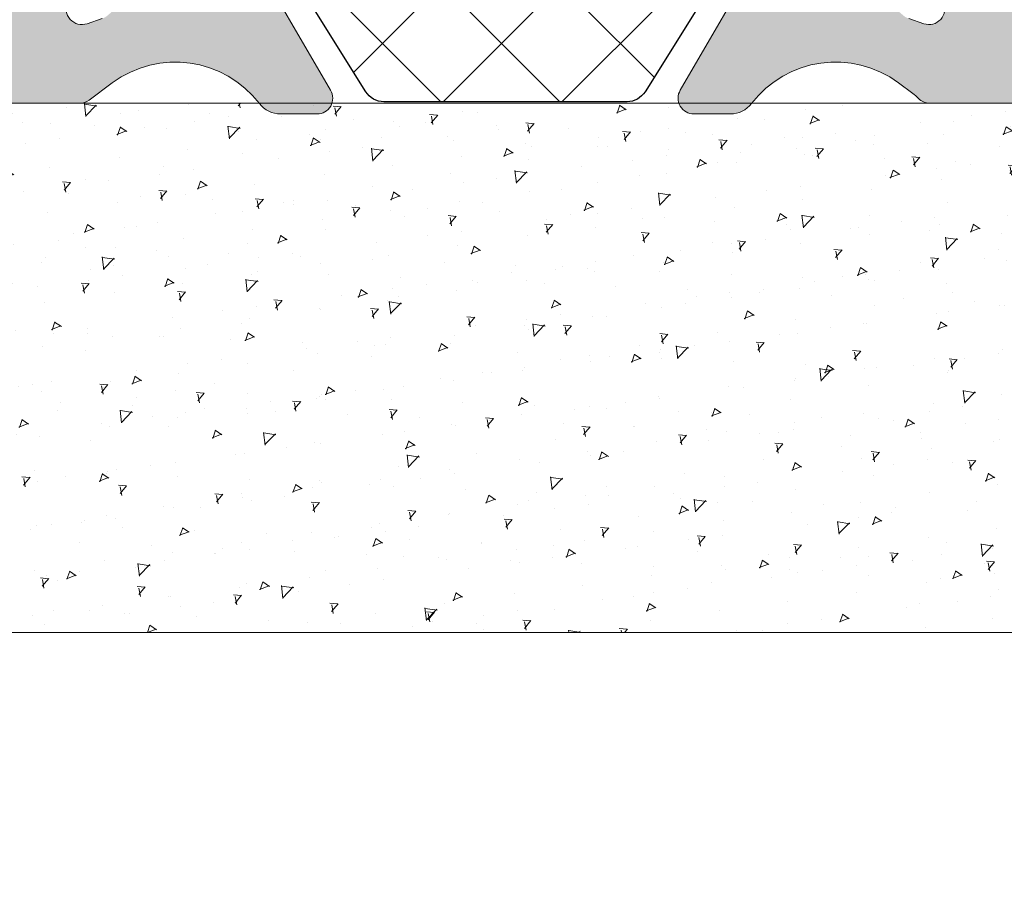
# Model space of a CAD drawing. Units: millimetres. Extents: x 1917 to 4227, y 2354 to 3401.
# Drawn here: x 2495 to 2505, y 2482 to 2490 of the extents above; entities that cross this region are included whole.
import ezdxf

# ---------------------------------------------------------------- set-up
doc = ezdxf.new("R2010")
doc.units = ezdxf.units.MM
for name, color, linetype, lineweight in [('00_GRIS', 8, 'Continuous', 13), ('juntas', 7, 'Continuous', 15), ('perfiles', 7, 'Continuous', 15)]:
    doc.layers.add(name, color=color, linetype=linetype, lineweight=lineweight)
doc.layers.add('POLIAMIDAS', color=252, linetype='Continuous')
doc.layers.add('SOMBREADO PERFILES', color=254, linetype='Continuous')

# ---------------------------------------------------------------- blocks, each defined once
blk = doc.blocks.new('COR-8801')
at = {"layer": 'POLIAMIDAS'}
h = blk.add_hatch(dxfattribs=at)
h.set_pattern_fill('ANSI37', color=256, scale=0.5, angle=180, style=0)
h.set_pattern_definition([(225, (0, 0), (1.122532015133644, -1.122532015133644), []), (315, (0, 0), (1.122532015133644, 1.122532015133644), [])])
edge = h.paths.add_edge_path()
edge.add_line((-9853.495763064866, -1918.265123991784), (-9853.495763064866, -1917.890123991784))
edge.add_arc((-9853.695763064867, -1917.890123991783), 0.2000000000007276, 359.9999999997394, 449.9999999994789)
edge.add_line((-9853.695763064865, -1917.690123991783), (-9853.8552893139, -1917.690123991783))
edge.add_arc((-9854.145763064898, -1917.165123991801), 0.5999999999994673, 61.04497563172578, 298.95502437542757, ccw=False)
edge.add_line((-9853.855289313966, -1916.640123991784), (-9853.695763064865, -1916.640123991784))
edge.add_arc((-9853.695763064867, -1916.440123991784), 0.1999999999998181, 270.0000000005211, 360.0000000002606)
edge.add_line((-9853.495763064866, -1916.440123991783), (-9853.495763064866, -1916.065123991783))
edge.add_line((-9853.495763064866, -1916.065123991783), (-9853.395763064866, -1916.065123991783))
edge.add_line((-9853.395763064866, -1916.065123991783), (-9853.395763064864, -1915.465123991783))
edge.add_arc((-9853.795763064863, -1915.465123991783), 0.3999999999996362, 1.302755197528641e-10, 90.00000000026056)
edge.add_line((-9853.795763064865, -1915.065123991783), (-9854.055763064865, -1915.065123991783))
edge.add_line((-9854.055763064865, -1915.065123991783), (-9855.948583387966, -1916.157944314812))
edge.add_arc((-9856.348583387966, -1915.465123991785), 0.7999999999993718, 270, 299.9999999999959, ccw=False)
edge.add_line((-9856.348583387966, -1916.265123991784), (-9857.163411041965, -1916.265123991784))
edge.add_arc((-9857.16341104205, -1917.26512399179), 1.000000000006594, 89.99999999520587, 147.9999999952543)
edge.add_line((-9858.011459138166, -1916.735204727484), (-9859.756023739603, -1919.527091697477))
edge.add_arc((-9860.095242978065, -1919.315123991782), 0.40000000000013, 269.99999999973943, 327.99999999974506, ccw=False)
edge.add_line((-9860.095242978066, -1919.715123991783), (-9862.696283151665, -1919.715123991783))
edge.add_arc((-9862.69628315169, -1919.315123991751), 0.4000000000319233, 212.0000000036801, 270.0000000036477, ccw=False)
edge.add_line((-9863.035502390167, -1919.527091697483), (-9864.780066991709, -1916.735204727551))
edge.add_arc((-9865.628115087868, -1917.265123991785), 1.000000000002133, 31.99999999992907, 89.99999999989578)
edge.add_line((-9865.628115087866, -1916.265123991784), (-9866.442942741865, -1916.265123991784))
edge.add_arc((-9866.442942741816, -1915.465123991771), 0.8000000000126875, 239.9999999964775, 269.99999999648253, ccw=False)
edge.add_line((-9866.842942741865, -1916.157944314785), (-9868.735763064866, -1915.065123991783))
edge.add_line((-9868.735763064866, -1915.065123991783), (-9868.995763064866, -1915.065123991783))
edge.add_arc((-9868.995763064866, -1915.465123991783), 0.3999999999996362, 90, 180)
edge.add_line((-9869.395763064866, -1915.465123991783), (-9869.395763064866, -1916.065123991783))
edge.add_line((-9869.395763064866, -1916.065123991783), (-9869.295763064865, -1916.065123991783))
edge.add_line((-9869.295763064865, -1916.065123991783), (-9869.295763064865, -1916.440123991783))
edge.add_arc((-9869.095763064865, -1916.440123991784), 0.2000000000007276, 179.9999999997395, 269.9999999994789)
edge.add_line((-9869.095763064866, -1916.640123991784), (-9868.93623681583, -1916.640123991784))
edge.add_arc((-9868.645763064882, -1917.165123991793), 0.5999999999999628, -118.95502437381231, 118.95502437004151, ccw=False)
edge.add_line((-9868.936236815865, -1917.690123991783), (-9869.095763064866, -1917.690123991783))
edge.add_arc((-9869.095763064865, -1917.890123991783), 0.1999999999998181, 90.0000000005211, 180.0000000002605)
edge.add_line((-9869.295763064865, -1917.890123991784), (-9869.295763064865, -1918.265123991784))
edge.add_line((-9869.295763064865, -1918.265123991784), (-9869.395763064866, -1918.265123991784))
edge.add_line((-9869.395763064866, -1918.265123991784), (-9869.395763064866, -1918.865123991784))
edge.add_arc((-9868.995763064866, -1918.865123991784), 0.3999999999996362, 180, 270)
edge.add_line((-9868.995763064866, -1919.265123991784), (-9868.735763064866, -1919.265123991784))
edge.add_line((-9868.735763064866, -1919.265123991784), (-9866.842942741865, -1918.172303668757))
edge.add_arc((-9866.442942741864, -1918.865123991783), 0.7999999999992967, 90.00000000013029, 120.00000000014941, ccw=False)
edge.add_line((-9866.442942741865, -1918.065123991783), (-9866.182424139266, -1918.065123991783))
edge.add_arc((-9866.182424139235, -1918.265123991729), 0.1999999999461579, 32.0000000090086, 90.00000000885882, ccw=False)
edge.add_line((-9866.012814520065, -1918.159140138884), (-9864.033258682828, -1921.327091697477))
edge.add_arc((-9863.694039444366, -1921.115123991784), 0.3999999999988046, 211.9999999999511, 270)
edge.add_line((-9863.694039444366, -1921.515123991784), (-9862.306026773966, -1921.515123991784))
edge.add_arc((-9862.306026773964, -1922.015123991784), 0.5, -6, 90.00000000020839, ccw=False)
edge.add_line((-9861.808765826281, -1922.067388223417), (-9862.381968605865, -1927.521048374784))
edge.add_arc((-9861.48689890005, -1927.615123991754), 0.8999999999870433, 173.9999999980333, 353.9999999980332)
edge.add_line((-9860.591829194234, -1927.709199608724), (-9859.987864538865, -1921.962859760083))
edge.add_arc((-9859.49060359121, -1922.015123991759), 0.4999999999758737, 89.999999994789, 173.9999999947757, ccw=False)
edge.add_line((-9859.490603591164, -1921.515123991784), (-9859.097486685465, -1921.515123991784))
edge.add_arc((-9859.097486685467, -1921.115123991784), 0.3999999999994088, 270.0000000002605, 328.0000000001869)
edge.add_line((-9858.758267447003, -1921.327091697477), (-9856.778711609766, -1918.159140138884))
edge.add_arc((-9856.609101990598, -1918.265123991729), 0.1999999999457612, 89.99999999062021, 147.9999999907153, ccw=False)
edge.add_line((-9856.609101990565, -1918.065123991783), (-9856.241403710967, -1918.065123991783))
edge.add_arc((-9856.241403710967, -1918.465123991784), 0.4000000000012278, 60.000000000013415, 90, ccw=False)
edge.add_line((-9856.041403710966, -1918.118713830269), (-9854.055763064865, -1919.265123991784))
edge.add_line((-9854.055763064865, -1919.265123991784), (-9853.795763064865, -1919.265123991784))
edge.add_arc((-9853.795763064865, -1918.865123991783), 0.4000000000007731, 270, 359.9999999998697)
edge.add_line((-9853.395763064864, -1918.865123991784), (-9853.395763064866, -1918.265123991784))
edge.add_line((-9853.395763064866, -1918.265123991784), (-9853.495763064866, -1918.265123991784))
edge = h.paths.add_edge_path()
edge.add_line((-9861.395806457047, -1898.211876298518), (-9862.696369517771, -1898.211876298518))
edge.add_arc((-9862.696369517773, -1898.611876298519), 0.4000000000010004, 89.99999999973946, 148.0008089106817)
edge.add_line((-9863.035591748794, -1898.399913381997), (-9864.780090317803, -1901.191782385808))
edge.add_arc((-9865.628145895358, -1900.661875094505), 0.9999999999994968, 270, 328.0008089108253, ccw=False)
edge.add_line((-9865.628145895358, -1901.661875094504), (-9866.443014212202, -1901.661875094504))
edge.add_arc((-9866.443014212202, -1902.461875094504), 0.7999999999992724, 90, 119.9996960155176)
edge.add_line((-9866.843010536417, -1901.769052649274), (-9868.689450837897, -1902.835082392624))
edge.add_arc((-9868.789449918952, -1902.661876781316), 0.200000000000695, 270, 299.9996960155246, ccw=False)
edge.add_line((-9868.789449918952, -1902.861876781317), (-9868.995763064866, -1902.861876781317))
edge.add_arc((-9868.995763064864, -1902.461876781317), 0.4000000000000909, 179.9999999999349, 269.99999999973943, ccw=False)
edge.add_line((-9869.395763064866, -1902.461876781316), (-9869.395763064866, -1901.861878480048))
edge.add_line((-9869.395763064866, -1901.861878480048), (-9869.295865680222, -1901.861878480048))
edge.add_line((-9869.295865680222, -1901.861878480048), (-9869.295865680222, -1901.486876197191))
edge.add_arc((-9869.095865680223, -1901.48687619719), 0.1999999999989086, 90, 180.0000000002605, ccw=False)
edge.add_line((-9869.095865680223, -1901.28687619719), (-9868.93628491785, -1901.286876197117))
edge.add_arc((-9868.64580989399, -1900.76187690139), 0.6000000000008484, 241.0448367108474, 360)
edge.add_arc((-9868.645809894031, -1900.761876901364), 0.6000000000422006, 359.9999999975682, 478.9551632867302)
edge.add_line((-9868.93628491789, -1900.236877605588), (-9869.095865680223, -1900.236877605588))
edge.add_arc((-9869.095865680223, -1900.036877605589), 0.1999999999993634, 179.9999999998697, 270, ccw=False)
edge.add_line((-9869.295865680222, -1900.036877605588), (-9869.295865680222, -1899.661875322731))
edge.add_line((-9869.295865680222, -1899.661875322731), (-9869.395763064866, -1899.66187532273))
edge.add_line((-9869.395763064866, -1899.66187532273), (-9869.395763064866, -1899.061877021462))
edge.add_arc((-9868.995763064866, -1899.061877021462), 0.3999999999996362, 90, 180, ccw=False)
edge.add_line((-9868.995763064866, -1898.661877021463), (-9868.789449918952, -1898.661877021463))
edge.add_arc((-9868.789449918952, -1898.861877021464), 0.200000000000955, 60.00030398447541, 90, ccw=False)
edge.add_line((-9868.689450837897, -1898.688671410156), (-9866.843011499539, -1899.754700597453))
edge.add_arc((-9866.443015175322, -1899.061878152224), 0.8000000000000231, 240.0003039843614, 269.9999999998697)
edge.add_line((-9866.443015175324, -1899.861878152224), (-9866.18245317078, -1899.861878152224))
edge.add_arc((-9866.18245317078, -1899.661878152223), 0.200000000000955, 270, 327.9995468521643)
edge.add_line((-9866.012844389772, -1899.767863346496), (-9864.033250417891, -1896.599906512844))
edge.add_arc((-9863.694032855874, -1896.811876901389), 0.4000000000010118, 90.00000000026063, 147.99954685233, ccw=False)
edge.add_line((-9863.694032855876, -1896.411876901389), (-9861.39580989399, -1896.411876901389))
edge.add_line((-9861.39580989399, -1896.411876901389), (-9859.097586932103, -1896.411876901389))
edge.add_arc((-9859.097586932105, -1896.811876901389), 0.3999999999996362, 32.00045314766999, 89.99999999973949, ccw=False)
edge.add_line((-9858.758369370087, -1896.599906512844), (-9856.778775398207, -1899.767863346496))
edge.add_arc((-9856.609166617198, -1899.661878152223), 0.2000000000008674, 212.0004531478357, 270)
edge.add_line((-9856.609166617198, -1899.861878152224), (-9856.348604612655, -1899.861878152224))
edge.add_arc((-9856.348604612656, -1899.061878152224), 0.7999999999992724, 270.0000000001303, 299.9996960156549)
edge.add_line((-9855.94860828844, -1899.754700597453), (-9854.102168950081, -1898.688671410156))
edge.add_arc((-9854.002169869027, -1898.861877021464), 0.200000000000695, 90, 119.99969601552459, ccw=False)
edge.add_line((-9854.002169869027, -1898.661877021463), (-9853.795856723113, -1898.661877021463))
edge.add_arc((-9853.795856723113, -1899.061877021462), 0.3999999999994088, 0, 90, ccw=False)
edge.add_line((-9853.395856723113, -1899.061877021462), (-9853.395856723113, -1899.66187532273))
edge.add_line((-9853.395856723113, -1899.66187532273), (-9853.495754107757, -1899.661875322731))
edge.add_line((-9853.495754107757, -1899.661875322731), (-9853.495754107757, -1900.036877605588))
edge.add_arc((-9853.695754107755, -1900.036877605589), 0.1999999999989086, -90, 1.3028511602897197e-10, ccw=False)
edge.add_line((-9853.695754107755, -1900.236877605588), (-9853.855334870088, -1900.236877605588))
edge.add_arc((-9854.145809893947, -1900.761876901364), 0.6000000000429413, 61.04483671326985, 180.0000000024318)
edge.add_arc((-9854.14580989399, -1900.76187690139), 0.6000000000003638, 180, 298.9551632891526)
edge.add_line((-9853.855334870128, -1901.286876197117), (-9853.695754107755, -1901.28687619719))
edge.add_arc((-9853.695754107755, -1901.48687619719), 0.1999999999998181, -2.6062707547680475e-10, 90, ccw=False)
edge.add_line((-9853.495754107757, -1901.486876197191), (-9853.495754107757, -1901.861878480048))
edge.add_line((-9853.495754107757, -1901.861878480048), (-9853.395856723113, -1901.861878480048))
edge.add_line((-9853.395856723113, -1901.861878480048), (-9853.395856723113, -1902.461876781316))
edge.add_arc((-9853.795856723114, -1902.461876781317), 0.4000000000014552, -89.99999999973937, 6.508571459562518e-11, ccw=False)
edge.add_line((-9853.795856723113, -1902.861876781317), (-9854.002169869027, -1902.861876781317))
edge.add_arc((-9854.002169869027, -1902.661876781316), 0.200000000000955, 240.0003039844754, 270, ccw=False)
edge.add_line((-9854.102168950081, -1902.835082392624), (-9855.948609251562, -1901.769052649274))
edge.add_arc((-9856.348605575777, -1902.461875094504), 0.7999999999997044, 60.00030398449864, 90)
edge.add_line((-9856.348605575777, -1901.661875094504), (-9857.16347389262, -1901.661875094504))
edge.add_arc((-9857.16347389262, -1900.661875094505), 0.9999999999995453, 211.9991910891636, 270, ccw=False)
edge.add_line((-9858.011529470175, -1901.191782385808), (-9859.756028039184, -1898.399913381997))
edge.add_arc((-9860.095250270206, -1898.611876298519), 0.3999999999995673, 31.99919108931829, 90.00000000026056)
edge.add_line((-9860.095250270208, -1898.211876298518), (-9861.395813330932, -1898.211876298518))
at = {"layer": 'SOMBREADO PERFILES'}
h = blk.add_hatch(color=256, dxfattribs=at)
edge = h.paths.add_edge_path()
edge.add_line((-9869.412280897008, -1896.382171259454), (-9880.618708874039, -1896.383070951602))
edge.add_arc((-9880.618732959112, -1896.083070952569), 0.2999999999999796, 180, 270.00459991014355, ccw=False)
edge.add_line((-9880.918732959113, -1896.083070952569), (-9880.918732959113, -1891.383003341549))
edge.add_line((-9880.918732959113, -1891.383003341549), (-9883.418732959113, -1891.383003341549))
edge.add_line((-9883.418732959113, -1891.383003341549), (-9884.418732959113, -1892.383003341549))
edge.add_line((-9884.418732959113, -1892.383003341549), (-9884.418732959113, -1893.383003341549))
edge.add_line((-9884.418732959113, -1893.383003341549), (-9882.418732959113, -1893.383003341549))
edge.add_line((-9882.418732959113, -1893.383003341549), (-9882.418732959113, -1896.08300334155))
edge.add_arc((-9882.718732959112, -1896.08300334155), 0.2999999999992724, -90, 0, ccw=False)
edge.add_line((-9882.718732959112, -1896.383003341549), (-9894.620971496079, -1896.383003341549))
edge.add_arc((-9894.620971496079, -1896.683003341549), 0.3000000000001819, 90, 175.3681911704132)
edge.add_arc((-9895.219012016376, -1896.63455196608), 0.2999999997518637, 270, 355.3681911703635, ccw=False)
edge.add_line((-9895.219012016376, -1896.934551965832), (-9899.31859316288, -1896.934551965831))
edge.add_arc((-9899.31859316288, -1896.634551965832), 0.2999999999992724, 180, 270, ccw=False)
edge.add_line((-9899.618593162879, -1896.634551965832), (-9899.61859316288, -1893.383003341549))
edge.add_line((-9899.61859316288, -1893.383003341549), (-9898.418732959113, -1893.38300334155))
edge.add_line((-9898.418732959113, -1893.38300334155), (-9898.418732959113, -1892.38300334155))
edge.add_line((-9898.418732959113, -1892.38300334155), (-9899.418732959113, -1891.383003341549))
edge.add_line((-9899.418732959113, -1891.383003341549), (-9900.719515519631, -1891.38300334155))
edge.add_line((-9900.719515519631, -1891.38300334155), (-9900.919040184603, -1891.38300334155))
edge.add_arc((-9900.919040184603, -1891.683003341549), 0.299999999999045, 90, 180)
edge.add_line((-9901.219040184602, -1891.683003341549), (-9901.219040184602, -1902.177910780989))
edge.add_arc((-9900.9190401846, -1902.177910780989), 0.3000000000010914, 180.0000000000434, 257.3432455429351)
edge.add_line((-9900.984773133798, -1902.47062084127), (-9898.919040184624, -1902.934515792029))
edge.add_line((-9898.919040184624, -1902.934515792029), (-9898.919040180437, -1901.547707089408))
edge.add_arc((-9899.102605953703, -1901.331574837198), 0.2835657658466578, 310.3419606781438, 409.6580404314045)
edge.add_line((-9898.919040184623, -1901.115442581434), (-9898.919040184623, -1899.434551965832))
edge.add_arc((-9898.419040184623, -1899.434551965832), 0.5, 90, 180, ccw=False)
edge.add_line((-9898.419040184623, -1898.934551965832), (-9896.91360662722, -1898.934551965832))
edge.add_arc((-9896.91360662722, -1899.234551965831), 0.2999999999992724, 8.691358743817545e-11, 90, ccw=False)
edge.add_line((-9896.613606627221, -1899.23455196583), (-9896.613606627221, -1899.634551965789))
edge.add_arc((-9896.313606627222, -1899.634551965789), 0.2999999999992724, 180.0000000000869, 270.0000000003474)
edge.add_line((-9896.31360662722, -1899.934551965789), (-9894.919012016107, -1899.934551965786))
edge.add_line((-9894.919012016107, -1899.934551965786), (-9894.919012016107, -1901.412764337229))
edge.add_arc((-9893.919012016106, -1901.412764337228), 1.000000000001819, 180.0000000000261, 268.5178524810405)
edge.add_line((-9893.944877485346, -1902.412429770011), (-9893.706107450005, -1902.418643909733))
edge.add_arc((-9893.719040184626, -1902.918476626124), 0.4999999999990947, -1.0430767360958271e-10, 88.51785248103738, ccw=False)
edge.add_line((-9893.219040184626, -1902.918476626125), (-9893.219040184624, -1920.450627305503))
edge.add_arc((-9893.719040184622, -1920.450627305503), 0.499999999998181, -88.51785248124719, 0, ccw=False)
edge.add_line((-9893.706107450003, -1920.950460021894), (-9893.944905653841, -1920.956638716678))
edge.add_arc((-9893.9190401846, -1921.956304149462), 1.000000000000917, 91.4821475189585, 180.0000000000782)
edge.add_line((-9894.919040184603, -1921.956304149463), (-9894.9190401846, -1923.434551965706))
edge.add_line((-9894.9190401846, -1923.434551965706), (-9896.319040184391, -1923.434551965705))
edge.add_arc((-9896.319040184391, -1923.734551965456), 0.299999999750753, 90, 187.7167140283561)
edge.add_arc((-9896.91360662722, -1923.815117123945), 0.3000000000001152, -90, 7.716714028251715, ccw=False)
edge.add_line((-9896.91360662722, -1924.115117123945), (-9898.219040184615, -1924.115117123946))
edge.add_arc((-9898.219040184616, -1923.115117123946), 1.000000000000227, 246.4218215207903, 270.00000000010425, ccw=False)
edge.add_arc((-9898.419040184624, -1923.573374693438), 0.5000000000000647, 179.9999998182917, 246.4218215208007, ccw=False)
edge.add_line((-9898.919040184624, -1923.573374691852), (-9898.919040180437, -1922.25366135516))
edge.add_arc((-9899.102605953705, -1922.037529102951), 0.283565765847142, 310.3419606785429, 409.6580404315533)
edge.add_line((-9898.919040184624, -1921.821396847185), (-9898.919040184624, -1920.434515792041))
edge.add_line((-9898.919040184624, -1920.434515792041), (-9900.984773133798, -1920.898410742799))
edge.add_arc((-9900.9190401846, -1921.191120803081), 0.3000000000008475, 102.6567544570458, 180.0000000001303)
edge.add_line((-9901.219040184602, -1921.191120803082), (-9901.219040184602, -1924.129531063939))
edge.add_arc((-9900.919040184603, -1924.129531063937), 0.2999999999992724, 180.0000000003908, 200.7702898224719)
edge.add_line((-9901.199543091008, -1924.235917714874), (-9900.277952092054, -1926.665818002673))
edge.add_line((-9900.277952092054, -1926.665818002673), (-9900.277952092054, -1927.706621576997))
edge.add_line((-9900.277952092054, -1927.706621576997), (-9900.917505996587, -1927.706621577))
edge.add_arc((-9900.917505996586, -1928.006621577001), 0.3000000000006366, 90.0000000003474, 190.8840435995461)
edge.add_line((-9901.212109397426, -1928.063268167487), (-9901.007245867679, -1929.128707270769))
edge.add_arc((-9900.71264246684, -1929.072060680283), 0.2999999999985815, 190.884043599697, 270.0000000003474)
edge.add_line((-9900.712642466839, -1929.372060680283), (-9899.037488796946, -1929.372060680284))
edge.add_arc((-9899.037488796946, -1929.072060680284), 0.2999999999997272, 270, 360.0000000000869)
edge.add_line((-9898.737488796947, -1929.072060680284), (-9898.737488796945, -1926.715080950172))
edge.add_arc((-9898.437488796946, -1926.715080950171), 0.2999999999992724, 90, 180.0000000000869, ccw=False)
edge.add_line((-9898.437488796946, -1926.415080950171), (-9895.294012016107, -1926.415080950172))
edge.add_arc((-9895.294012016107, -1926.715080950173), 0.3000000000010914, 0, 90, ccw=False)
edge.add_line((-9894.994012016106, -1926.715080950173), (-9894.994012016106, -1929.072060680285))
edge.add_arc((-9894.694012016105, -1929.072060680285), 0.3000000000010914, 180, 270)
edge.add_line((-9894.694012016105, -1929.372060680286), (-9893.794012016107, -1929.372060680285))
edge.add_arc((-9893.794012016107, -1929.072060680283), 0.3000000000013188, 270, 360.0000000000869)
edge.add_line((-9893.494012016106, -1929.072060680283), (-9893.494012016106, -1927.172060680288))
edge.add_line((-9893.494012016106, -1927.172060680288), (-9891.419012016106, -1927.172060680288))
edge.add_line((-9891.419012016106, -1927.172060680288), (-9891.419012016106, -1925.572060680282))
edge.add_line((-9891.419012016106, -1925.572060680282), (-9893.319012016103, -1925.572060680282))
edge.add_line((-9893.319012016103, -1925.572060680282), (-9893.319012016103, -1922.935936788505))
edge.add_arc((-9892.819012016103, -1922.935936788505), 0.5, 90, 180, ccw=False)
edge.add_line((-9892.819012016103, -1922.435936788505), (-9892.219040184624, -1922.435936788505))
edge.add_arc((-9892.219040184624, -1921.935936788505), 0.5, 270, 360)
edge.add_line((-9891.719040184624, -1921.935936788505), (-9891.719040184624, -1917.472060680283))
edge.add_line((-9891.719040184624, -1917.472060680283), (-9889.319012016105, -1917.472060680282))
edge.add_line((-9889.319012016105, -1917.472060680282), (-9889.319012016105, -1917.872060680281))
edge.add_line((-9889.319012016105, -1917.872060680281), (-9885.619012016105, -1917.872060680281))
edge.add_line((-9885.619012016105, -1917.872060680281), (-9885.319012016105, -1917.572060680282))
edge.add_line((-9885.319012016105, -1917.572060680282), (-9885.019012016108, -1917.872060680285))
edge.add_line((-9885.019012016108, -1917.872060680285), (-9881.319012016105, -1917.872060680283))
edge.add_line((-9881.319012016105, -1917.872060680283), (-9881.319012016105, -1917.472060680282))
edge.add_line((-9881.319012016105, -1917.472060680282), (-9877.219012016105, -1917.472060680283))
edge.add_line((-9877.219012016105, -1917.472060680283), (-9877.219012016105, -1925.572060680282))
edge.add_line((-9877.219012016105, -1925.572060680282), (-9879.219012016105, -1925.572060680282))
edge.add_line((-9879.219012016105, -1925.572060680282), (-9879.219012016105, -1927.172060680288))
edge.add_line((-9879.219012016105, -1927.172060680288), (-9877.144012016106, -1927.172060680288))
edge.add_line((-9877.144012016106, -1927.172060680288), (-9877.144012016104, -1929.072060680282))
edge.add_arc((-9876.844012016105, -1929.072060680282), 0.2999999999992724, 180.0000000000869, 270)
edge.add_line((-9876.844012016105, -1929.372060680282), (-9875.949012016112, -1929.372060680287))
edge.add_arc((-9875.94901201611, -1929.072060680286), 0.3000000000006366, 269.9999999996526, 359.9999999999131)
edge.add_line((-9875.649012016109, -1929.072060680287), (-9875.649012016109, -1921.777131790382))
edge.add_arc((-9875.34901201611, -1921.777131790383), 0.2999999999992724, 89.99999999965257, 179.9999999999131, ccw=False)
edge.add_line((-9875.349012016108, -1921.477131790382), (-9869.277423854728, -1921.477131790382))
edge.add_arc((-9869.277423854728, -1921.177131790382), 0.2999999999999545, 270, 306.5610256489264)
edge.add_line((-9869.098720263948, -1921.418098648357), (-9868.823121781354, -1921.213711875557))
edge.add_arc((-9867.631764509486, -1922.82015759539), 1.999999999999985, 37.418197091692775, 126.56102564893911, ccw=False)
edge.add_arc((-9865.64621031345, -1921.301087309124), 0.5000000000002427, 217.4181970916825, 270)
edge.add_line((-9865.64621031345, -1921.801087309125), (-9864.957413823458, -1921.801087309125))
edge.add_arc((-9864.957413823457, -1921.501087309125), 0.2999999999999545, 269.9999999996526, 390.2027189207827)
edge.add_line((-9864.698138544274, -1921.350169021286), (-9866.29195717413, -1918.612013320323))
edge.add_arc((-9866.551232453314, -1918.762931608162), 0.3000000000004553, 30.20271892064555, 58.7498865033933)
edge.add_line((-9866.39559996782, -1918.50645835525), (-9867.031874939532, -1918.120355499765))
edge.add_arc((-9867.107419324195, -1918.244848236688), 0.1456207251758041, 58.74988650283559, 183.6589003522542)
edge.add_line((-9867.252743223671, -1918.254141236266), (-9867.242814541592, -1918.409405936764))
edge.add_arc((-9867.442406872007, -1918.422169229292), 0.1999999999914318, -49.51712341706087, 3.6589003481358873, ccw=False)
edge.add_line((-9867.312562719133, -1918.574289234424), (-9868.916764830301, -1919.943578329487))
edge.add_arc((-9869.11153105962, -1919.715398321783), 0.2999999999974741, 288.65890035191893, 310.4828765831785, ccw=False)
edge.add_line((-9869.015551024224, -1919.999630327026), (-9869.299783029468, -1920.095610362423))
edge.add_arc((-9869.395763064866, -1919.811378357179), 0.2999999999998116, 90, 288.6589003521647, ccw=False)
edge.add_line((-9869.395763064866, -1919.51137835718), (-9869.395763064866, -1915.011378357179))
edge.add_arc((-9869.195763064865, -1915.01137835718), 0.2000000000007276, 90, 179.9999999998697, ccw=False)
edge.add_line((-9869.195763064865, -1914.811378357179), (-9869.127874321694, -1914.811378357179))
edge.add_arc((-9869.127874321694, -1915.11137835718), 0.300000000000864, 58.61986806504018, 90, ccw=False)
edge.add_line((-9868.971660235526, -1914.855258933311), (-9867.29566724734, -1915.877491878856))
edge.add_arc((-9867.095763064857, -1915.883682018042), 0.1999999999923464, 178.2263725000357, 359.9999999998697)
edge.add_line((-9866.895763064866, -1915.883682018043), (-9866.895763064867, -1914.47669162578))
edge.add_arc((-9867.095763064866, -1914.476691625779), 0.1999999999989086, 359.9999999998697, 418.6198682313086)
edge.add_line((-9866.99162034125, -1914.305945342898), (-9869.060007951193, -1913.044380431732))
edge.add_arc((-9868.695508418536, -1912.446768441649), 0.6999999999993041, 180, 238.6198682311669, ccw=False)
edge.add_line((-9869.395508418535, -1912.446768441649), (-9869.395508418535, -1905.533695761482))
edge.add_arc((-9868.695508418536, -1905.533695761482), 0.6999999999989086, 121.38013176882339, 180, ccw=False)
edge.add_line((-9869.060007951193, -1904.936083771398), (-9866.99162034125, -1903.674518860233))
edge.add_arc((-9867.095763064866, -1903.503772577352), 0.1999999999996137, 301.3801317686914, 360.0000000000651)
edge.add_line((-9866.895763064867, -1903.503772577352), (-9866.895763064866, -1902.096782185088))
edge.add_arc((-9867.095763064857, -1902.096782185089), 0.1999999999916326, 6.513775987909797e-11, 181.7736274999643)
edge.add_line((-9867.29566724734, -1902.102972324275), (-9868.971660235526, -1903.12520526982))
edge.add_arc((-9869.127874321694, -1902.869085845951), 0.3000000000008144, 270, 301.38013193495976, ccw=False)
edge.add_line((-9869.127874321694, -1903.169085845951), (-9869.195763064865, -1903.169085845952))
edge.add_arc((-9869.195763064865, -1902.969085845951), 0.2000000000007276, 180.0000000001303, 270, ccw=False)
edge.add_line((-9869.395763064866, -1902.969085845952), (-9869.395763064866, -1898.469085845951))
edge.add_arc((-9869.395763064866, -1898.169085845951), 0.2999999999999545, 71.34109964784909, 270, ccw=False)
edge.add_line((-9869.299783029468, -1897.884853840707), (-9869.015551024224, -1897.980833876105))
edge.add_arc((-9869.111531059621, -1898.265065881348), 0.2999999999985191, 49.5171234165291, 71.34109964775189, ccw=False)
edge.add_line((-9868.916764830301, -1898.036885873645), (-9867.312562719133, -1899.406174968707))
edge.add_arc((-9867.442406872007, -1899.558294973838), 0.1999999999918234, -3.658900348136001, 49.51712341706087, ccw=False)
edge.add_line((-9867.242814541592, -1899.571058266366), (-9867.252743223671, -1899.726322966864))
edge.add_arc((-9867.107419324195, -1899.735615966443), 0.1456207251739234, 176.3410996477458, 301.2501134970716)
edge.add_line((-9867.031874939532, -1899.860108703367), (-9866.39559996782, -1899.474005847881))
edge.add_arc((-9866.551232453314, -1899.217532594969), 0.3000000000003253, 301.2501134965842, 329.7972810793544)
edge.add_line((-9866.29195717413, -1899.368450882808), (-9864.698138544274, -1896.630295181845))
edge.add_arc((-9864.957413823457, -1896.479376894007), 0.2999999999987688, 329.7972810792173, 450.0000000003474)
edge.add_line((-9864.957413823458, -1896.179376894007), (-9865.64621031345, -1896.179376894006))
edge.add_arc((-9865.64621031345, -1896.679376894007), 0.5000000000006821, 90, 142.5818029082761)
edge.add_arc((-9867.631764509486, -1895.160306607741), 2.000000000000971, 233.4389743510609, 322.5818029083175, ccw=False)
edge.add_line((-9868.823121781354, -1896.766752327574), (-9869.092522041818, -1896.566962222384))
edge.add_arc((-9868.645763064871, -1895.964545077441), 0.7500000000022348, 223.1141051867423, 233.4389743515554, ccw=False)
edge.add_arc((-9869.412256811924, -1896.682171258472), 0.2999999999847056, 43.11410518823233, 90.00459991222819)
edge = h.paths.add_edge_path(flags=16)
edge.add_line((-9871.295208753978, -1915.772159892754), (-9872.119050404699, -1915.772143053308))
edge.add_arc((-9872.119040184623, -1915.272143053413), 0.4999999999994033, 179.9999999999739, 269.9988288655993, ccw=False)
edge.add_line((-9872.619040184623, -1915.272143053413), (-9872.619040184623, -1914.0721660248))
edge.add_arc((-9872.319040184624, -1914.072166024799), 0.2999999999992724, 90, 180.0000000002171, ccw=False)
edge.add_line((-9872.319040184624, -1913.772166024799), (-9871.295240662866, -1913.772166024799))
edge.add_arc((-9871.295240662866, -1913.472166024799), 0.2999999999999545, 270, 360.0000000002171)
edge.add_line((-9870.995240662867, -1913.472166024798), (-9870.995240662867, -1902.541831188223))
edge.add_arc((-9871.295240662866, -1902.541831188222), 0.2999999999992724, 359.9999999999566, 449.9988288658077)
edge.add_line((-9871.295234530822, -1902.241831188285), (-9872.319046316668, -1902.241810261419))
edge.add_arc((-9872.319040184624, -1901.941810261481), 0.3000000000000967, 180.0000000000434, 269.9988288658077, ccw=False)
edge.add_line((-9872.619040184623, -1901.941810261482), (-9872.619040184623, -1900.741837320857))
edge.add_arc((-9872.119040184623, -1900.741837320857), 0.5, 90, 180.0000000000261, ccw=False)
edge.add_line((-9872.119040184623, -1900.241837320857), (-9871.295240662866, -1900.241837320857))
edge.add_arc((-9871.295240662866, -1899.941837320858), 0.299999999999045, 270, 360.0000000000434)
edge.add_line((-9870.995240662867, -1899.941837320858), (-9870.995240662867, -1898.183003341549))
edge.add_arc((-9871.295240662866, -1898.183003341548), 0.2999999999992724, 359.9999999997829, 450)
edge.add_line((-9871.295240662866, -1897.883003341549), (-9872.319040184624, -1897.883003341549))
edge.add_arc((-9872.319040184624, -1898.183003341549), 0.2999999999999545, 90, 180.0000000002605)
edge.add_line((-9872.619040184623, -1898.183003341551), (-9872.619040184623, -1898.273003341549))
edge.add_arc((-9873.119040184623, -1898.273003341549), 0.5, 270, 359.99999999997397, ccw=False)
edge.add_line((-9873.119040184623, -1898.773003341549), (-9874.319040184624, -1898.773003341549))
edge.add_arc((-9874.319040184624, -1898.473003341549), 0.2999999999994998, 179.9999999998263, 270, ccw=False)
edge.add_line((-9874.619040184623, -1898.473003341549), (-9874.619040184623, -1898.18300334155))
edge.add_arc((-9874.919040184623, -1898.18300334155), 0.2999999999992724, 359.9999999999566, 450.0000000003474)
edge.add_line((-9874.919040184624, -1897.883003341549), (-9889.619040184623, -1897.88300334155))
edge.add_arc((-9889.619040184623, -1898.18300334155), 0.2999999999994998, 90, 180.0000000000869)
edge.add_line((-9889.919040184623, -1898.18300334155), (-9889.919040184623, -1898.473003341549))
edge.add_arc((-9890.219040184622, -1898.473003341549), 0.2999999999992724, -90.00000000034743, 0, ccw=False)
edge.add_line((-9890.219040184624, -1898.773003341549), (-9891.619040184623, -1898.773003341549))
edge.add_arc((-9891.619040184623, -1898.473003341549), 0.2999999999992724, 179.9999999998263, 270, ccw=False)
edge.add_line((-9891.919040184623, -1898.473003341549), (-9891.919040184623, -1898.18300334155))
edge.add_arc((-9892.219040184622, -1898.183003341551), 0.2999999999992724, 8.685034650204109e-11, 90.0000000003474)
edge.add_line((-9892.219040184624, -1897.88300334155), (-9893.119012016105, -1897.88300334155))
edge.add_arc((-9893.119012016105, -1898.183003341549), 0.2999999999997272, 90, 180.0000000000869)
edge.add_line((-9893.419012016104, -1898.18300334155), (-9893.419012016104, -1900.433094795838))
edge.add_arc((-9892.919012016104, -1900.433094795838), 0.5, 179.9999999999739, 269.9989240417674)
edge.add_arc((-9892.919040184624, -1901.933094795573), 1.000000000000338, 3.9108272176235914e-11, 89.9989240417674, ccw=False)
edge.add_line((-9891.919040184623, -1901.933094795573), (-9891.919040184623, -1915.772060680292))
edge.add_line((-9891.919040184623, -1915.772060680292), (-9876.149012016109, -1915.772060680292))
edge.add_arc((-9876.149012016109, -1916.772060680292), 0.9999999999997726, 0, 90, ccw=False)
edge.add_line((-9875.149012016109, -1916.772060680292), (-9875.149012016109, -1919.57713179038))
edge.add_arc((-9874.84901201611, -1919.577131790381), 0.2999999999992724, 179.9999999999131, 270)
edge.add_line((-9874.84901201611, -1919.877131790381), (-9871.295286528171, -1919.877131790382))
edge.add_arc((-9871.295286528171, -1919.577131790382), 0.2999999999999545, 270, 359.9988288656774)
edge.add_line((-9870.995286528234, -1919.577137922427), (-9870.995214886085, -1916.072166024737))
edge.add_arc((-9871.295214886024, -1916.072159892692), 0.3000000000019157, 359.9988288656775, 449.9988288654603)
edge = h.paths.add_edge_path()
edge.add_line((-9833.519912980264, -1882.380992024973), (-9833.519912980264, -1871.276466849135))
edge.add_arc((-9833.819912980263, -1871.276466849135), 0.2999999999992724, 0, 90)
edge.add_line((-9833.819912980263, -1870.976466849135), (-9836.820503056992, -1870.976466849136))
edge.add_arc((-9836.820503056992, -1871.276466849135), 0.2999999999997272, 90, 180.0000000000434)
edge.add_line((-9837.12050305699, -1871.276466849136), (-9837.120503056989, -1872.126466849135))
edge.add_arc((-9837.720503056988, -1872.126466849135), 0.5999999999985448, -180.0000000000217, 2.1714186004828662e-11, ccw=False)
edge.add_line((-9838.320503056986, -1872.126466849135), (-9838.320503056992, -1870.976466849134))
edge.add_line((-9838.320503056992, -1870.976466849134), (-9839.520503056989, -1870.976466849134))
edge.add_line((-9839.520503056989, -1870.976466849134), (-9839.520503056987, -1878.476466849134))
edge.add_line((-9839.520503056987, -1878.476466849134), (-9838.32050305699, -1878.476466849134))
edge.add_line((-9838.32050305699, -1878.476466849134), (-9838.32050305699, -1877.326466849136))
edge.add_arc((-9837.72050305699, -1877.326466849136), 0.6000000000003638, -2.1714186004828662e-11, 180.0000000000217, ccw=False)
edge.add_line((-9837.120503056989, -1877.326466849136), (-9837.120503056989, -1878.776466849134))
edge.add_arc((-9838.120503056989, -1878.776466849135), 1, -90, 5.212541509536095e-11, ccw=False)
edge.add_line((-9838.120503056989, -1879.776466849135), (-9840.520503056985, -1879.776466849135))
edge.add_arc((-9840.520503056987, -1879.476466849134), 0.3000000000006366, 180.0000000000434, 270.00000000034737, ccw=False)
edge.add_line((-9840.820503056986, -1879.476466849135), (-9840.820503056986, -1878.876466849136))
edge.add_arc((-9841.120503056987, -1878.876466849137), 0.3000000000010914, 1.737006930030289e-10, 90)
edge.add_line((-9841.120503056987, -1878.576466849136), (-9843.820503056986, -1878.576466849136))
edge.add_arc((-9843.820503056986, -1878.076466849136), 0.4999999999997726, 180, 270, ccw=False)
edge.add_line((-9844.320503056986, -1878.076466849136), (-9844.320503056986, -1876.226466849136))
edge.add_arc((-9843.820503056986, -1876.226466849136), 0.5, 90, 180, ccw=False)
edge.add_line((-9843.820503056986, -1875.726466849135), (-9843.120503056985, -1875.726466849135))
edge.add_line((-9843.120503056985, -1875.726466849135), (-9843.120503056985, -1876.976466849135))
edge.add_line((-9843.120503056985, -1876.976466849135), (-9840.820503056986, -1876.976466849135))
edge.add_line((-9840.820503056986, -1876.976466849135), (-9840.820503056988, -1870.976466849135))
edge.add_line((-9840.820503056988, -1870.976466849135), (-9843.120503056987, -1870.976466849135))
edge.add_line((-9843.120503056987, -1870.976466849135), (-9843.120503056985, -1872.226466849135))
edge.add_line((-9843.120503056985, -1872.226466849135), (-9843.820503056986, -1872.226466849135))
edge.add_arc((-9843.82050305699, -1871.726466849136), 0.4999999999997726, 180, 270.0000000004169, ccw=False)
edge.add_line((-9844.320503056988, -1871.726466849136), (-9844.320503056988, -1869.876466849136))
edge.add_arc((-9843.820503056988, -1869.876466849136), 0.5, 90, 180, ccw=False)
edge.add_line((-9843.820503056988, -1869.376466849136), (-9832.420363708872, -1869.376466849135))
edge.add_arc((-9832.419912980264, -1869.876466645978), 0.4999999999990776, -7.821654435247183e-11, 90.05164970093932, ccw=False)
edge.add_line((-9831.919912980264, -1869.876466645979), (-9831.919912980262, -1912.372060680285))
edge.add_line((-9831.919912980262, -1912.372060680285), (-9832.31991298026, -1912.372060680285))
edge.add_arc((-9832.31991298026, -1911.372060680285), 1, 180, 270, ccw=False)
edge.add_line((-9833.31991298026, -1911.372060680285), (-9833.31991298026, -1911.172060680285))
edge.add_arc((-9833.619912980259, -1911.172060680284), 0.2999999999992724, 359.9999999998263, 450)
edge.add_line((-9833.619912980259, -1910.872060680285), (-9838.419481507099, -1910.872060680285))
edge.add_arc((-9838.419481507099, -1911.172060680284), 0.2999999999994998, 90, 180)
edge.add_line((-9838.719481507098, -1911.172060680284), (-9838.719481507098, -1919.572060680289))
edge.add_arc((-9839.519481507097, -1919.57206068029), 0.7999999999992724, -90, 3.26281224261038e-11, ccw=False)
edge.add_line((-9839.519481507097, -1920.372060680289), (-9839.919481507097, -1920.372060680289))
edge.add_arc((-9839.919481507095, -1920.072060680288), 0.3000000000010914, 180, 269.9999999996526, ccw=False)
edge.add_line((-9840.219481507098, -1920.072060680288), (-9840.219481507096, -1915.683003341556))
edge.add_arc((-9840.519481507095, -1915.683003341556), 0.2999999999992724, 4.342517325102054e-11, 90.0000000003474)
edge.add_line((-9840.519481507097, -1915.383003341555), (-9851.396586114128, -1915.383003341555))
edge.add_arc((-9851.396586114128, -1915.683003341556), 0.3000000000006366, 90, 179.9999999999566)
edge.add_line((-9851.696586114129, -1915.683003341556), (-9851.696586114129, -1920.97713179047))
edge.add_arc((-9852.196586114129, -1920.977131790471), 0.5, -89.99999999979161, 1.0419398677186109e-10, ccw=False)
edge.add_line((-9852.196586114127, -1921.47713179047), (-9853.51428127616, -1921.47713179047))
edge.add_arc((-9853.51428127616, -1921.17713179047), 0.2999999999997272, 233.43897435102178, 270, ccw=False)
edge.add_line((-9853.69298486694, -1921.418098648445), (-9853.968544835736, -1921.213740437888))
edge.add_arc((-9855.159902107604, -1922.820186157721), 1.999999999999985, 53.43897435106087, 142.5818029083123)
edge.add_arc((-9857.145456303639, -1921.301115871455), 0.5000000000003809, 270, 322.5818029082968, ccw=False)
edge.add_line((-9857.145456303639, -1921.801115871455), (-9857.834252793633, -1921.801115871455))
edge.add_arc((-9857.834252793631, -1921.501115871456), 0.2999999999997272, 149.7972810793544, 269.9999999996526, ccw=False)
edge.add_line((-9858.093528072815, -1921.350197583617), (-9856.49970944296, -1918.612041882654))
edge.add_arc((-9856.240434163776, -1918.762960170493), 0.3000000000004553, 121.25011349658419, 149.7972810793544, ccw=False)
edge.add_line((-9856.39606664927, -1918.506486917581), (-9855.759791677558, -1918.120384062095))
edge.add_arc((-9855.684247292895, -1918.244876799019), 0.1456207251759985, -3.658900352343494, 121.25011349711801, ccw=False)
edge.add_line((-9855.538923393418, -1918.254169798598), (-9855.548852075499, -1918.409434499095))
edge.add_arc((-9855.349259745082, -1918.422197791622), 0.1999999999931455, 176.3410996523523, 229.5171234173992)
edge.add_line((-9855.479103897957, -1918.574317796755), (-9853.87490178679, -1919.943606891817))
edge.add_arc((-9853.68013555747, -1919.71542688411), 0.3000000000019408, 229.517123417093, 251.3410996483589)
edge.add_line((-9853.776115592866, -1919.999658889357), (-9853.491883587621, -1920.095638924754))
edge.add_arc((-9853.395903552224, -1919.811406919511), 0.2999999999998116, 251.3410996478353, 450)
edge.add_line((-9853.395903552224, -1919.511406919511), (-9853.395903552224, -1915.011406919511))
edge.add_arc((-9853.595903552225, -1915.011406919511), 0.2000000000007276, 1.302755197522717e-10, 90)
edge.add_line((-9853.595903552225, -1914.81140691951), (-9853.663792295396, -1914.81140691951))
edge.add_arc((-9853.663792295396, -1915.111406919511), 0.300000000000864, 90, 121.3801319349824)
edge.add_line((-9853.820006381564, -1914.855287495642), (-9855.49599936975, -1915.877520441187))
edge.add_arc((-9855.695903552232, -1915.883710580374), 0.1999999999923534, -180.00000000006514, 1.77362750002942, ccw=False)
edge.add_line((-9855.895903552226, -1915.883710580374), (-9855.895903552224, -1914.47672018811))
edge.add_arc((-9855.695903552223, -1914.47672018811), 0.2000000000007276, 121.38013176913631, 180.0000000000651, ccw=False)
edge.add_line((-9855.800046275841, -1914.305973905229), (-9853.731006329628, -1913.04401111673))
edge.add_arc((-9854.095505862286, -1912.446399126645), 0.7000000000004688, 301.3801317687748, 360.0035380451984)
edge.add_line((-9853.39550586362, -1912.446355901268), (-9853.395932720054, -1905.533761499958))
edge.add_arc((-9854.09593271872, -1905.533804725337), 0.7000000000001846, 0.003538045384519382, 58.61986823122511)
edge.add_line((-9853.731433186062, -1904.936192735252), (-9855.799999446728, -1903.674518860233))
edge.add_arc((-9855.695856723112, -1903.503772577352), 0.1999999999996137, 179.9999999998697, 238.6198682313086, ccw=False)
edge.add_line((-9855.895856723111, -1903.503772577351), (-9855.895856723113, -1902.096782185088))
edge.add_arc((-9855.695856723121, -1902.096782185088), 0.1999999999916326, -1.77362750002942, 179.9999999999349, ccw=False)
edge.add_line((-9855.49595254064, -1902.102972324275), (-9853.819959552453, -1903.12520526982))
edge.add_arc((-9853.663745466285, -1902.869085845951), 0.3000000000010085, 238.6198680650628, 270)
edge.add_line((-9853.663745466285, -1903.169085845951), (-9853.595856723114, -1903.169085845952))
edge.add_arc((-9853.595856723114, -1902.969085845951), 0.2000000000007276, 270, 359.9999999998697)
edge.add_line((-9853.395856723113, -1902.969085845952), (-9853.395856723113, -1898.469085845952))
edge.add_arc((-9853.395856723111, -1898.169085845951), 0.3000000000001819, 269.9999999996526, 468.65890035248)
edge.add_line((-9853.49183675851, -1897.884853840707), (-9853.776068763755, -1897.980833876105))
edge.add_arc((-9853.680088728359, -1898.265065881347), 0.2999999999972909, 108.6589003519606, 130.4828765832349)
edge.add_line((-9853.874854957678, -1898.036885873644), (-9855.479057068846, -1899.406174968708))
edge.add_arc((-9855.349212915971, -1899.558294973838), 0.1999999999916504, 130.4828765829814, 183.658900348136)
edge.add_line((-9855.548805246386, -1899.571058266366), (-9855.538876564307, -1899.726322966865))
edge.add_arc((-9855.684200463784, -1899.735615966443), 0.145620725173938, -121.25011349659889, 3.658900352343494, ccw=False)
edge.add_line((-9855.759744848445, -1899.860108703366), (-9856.396019820157, -1899.474005847881))
edge.add_arc((-9856.240387334665, -1899.217532594969), 0.2999999999993817, 210.2027189208203, 238.7498865037128, ccw=False)
edge.add_line((-9856.499662613847, -1899.368450882808), (-9858.093481243704, -1896.630295181845))
edge.add_arc((-9857.83420596452, -1896.479376894007), 0.3000000000001121, 90, 210.2027189205329, ccw=False)
edge.add_line((-9857.83420596452, -1896.179376894007), (-9857.145409474526, -1896.179376894007))
edge.add_arc((-9857.145409474526, -1896.679376894007), 0.5000000000002274, 37.41819709170318, 90, ccw=False)
edge.add_arc((-9855.159855278493, -1895.160306607742), 1.999999999999112, 217.4181970916986, 306.5610256489546)
edge.add_line((-9853.968498006625, -1896.766752327574), (-9853.530645827379, -1896.442036483578))
edge.add_arc((-9853.351942236599, -1896.683003341552), 0.2999999999997518, 90, 126.56102564895241, ccw=False)
edge.add_line((-9853.351942236599, -1896.383003341553), (-9841.65936999425, -1896.383003341553))
edge.add_arc((-9841.659369994244, -1896.683003341546), 0.2999999999929059, 85.19130817342722, 90.00000000104222, ccw=False)
edge.add_line((-9841.634221290848, -1896.384059295421), (-9836.919912980264, -1896.780651042224))
edge.add_line((-9836.919912980264, -1896.780651042224), (-9836.919912980264, -1895.780992024975))
edge.add_line((-9836.919912980264, -1895.780992024975), (-9835.719912980263, -1895.780992024973))
edge.add_line((-9835.719912980263, -1895.780992024973), (-9835.719912980263, -1896.880992024973))
edge.add_line((-9835.719912980263, -1896.880992024973), (-9833.671010878996, -1896.880992024973))
edge.add_arc((-9834.019912980262, -1896.522847747163), 0.4999999999963692, 314.2510992652862, 360.0000000000782)
edge.add_line((-9833.519912980266, -1896.522847747162), (-9833.51991298026, -1884.180992024972))
edge.add_arc((-9833.81991298026, -1884.180992024972), 0.2999999999992724, 0, 90)
edge.add_line((-9833.81991298026, -1883.880992024973), (-9834.819912980263, -1883.880992024973))
edge.add_line((-9834.819912980263, -1883.880992024973), (-9834.819912980267, -1885.180992024972))
edge.add_line((-9834.819912980267, -1885.180992024972), (-9835.420399830575, -1885.180992024973))
edge.add_arc((-9835.420399830577, -1884.680992024972), 0.5000000000002274, 178.0010018874637, 270.00000000020844, ccw=False)
edge.add_line((-9835.92009554914, -1884.663551014415), (-9835.92009554914, -1883.380992024973))
edge.add_arc((-9834.92009554914, -1883.380992024973), 1, 90, 180, ccw=False)
edge.add_line((-9834.92009554914, -1882.380992024973), (-9833.519912980264, -1882.380992024973))
edge = h.paths.add_edge_path(flags=16)
edge.add_line((-9850.819481507096, -1898.183003341554), (-9850.819481507096, -1899.083003341553))
edge.add_arc((-9850.319481507096, -1899.083003341553), 0.5, 180, 270)
edge.add_line((-9850.319481507096, -1899.583003341553), (-9849.819481507096, -1899.583003341554))
edge.add_line((-9849.819481507096, -1899.583003341554), (-9849.819481507096, -1897.883003341553))
edge.add_line((-9849.819481507096, -1897.883003341553), (-9840.119481507098, -1897.883003341553))
edge.add_line((-9840.119481507098, -1897.883003341553), (-9840.119481507096, -1913.883003341555))
edge.add_line((-9840.119481507096, -1913.883003341555), (-9849.819481507096, -1913.883003341556))
edge.add_line((-9849.819481507096, -1913.883003341556), (-9849.819481507096, -1912.183003341556))
edge.add_line((-9849.819481507096, -1912.183003341556), (-9850.319481507096, -1912.183003341556))
edge.add_arc((-9850.319481507096, -1912.683003341556), 0.5, 90, 180)
edge.add_line((-9850.819481507096, -1912.683003341556), (-9850.819481507096, -1913.583003341555))
edge.add_arc((-9851.119481507098, -1913.583003341555), 0.3000000000010914, 270, 359.99999999991314, ccw=False)
edge.add_line((-9851.119481507098, -1913.883003341555), (-9851.496603635396, -1913.883003341556))
edge.add_arc((-9851.496603635396, -1913.583003341555), 0.3000000000004093, 180.0002506254779, 270, ccw=False)
edge.add_line((-9851.796603635394, -1913.583004653827), (-9851.7966709987, -1898.183004653825))
edge.add_arc((-9851.496670998702, -1898.183003341553), 0.3000000000003235, 90, 180.0002506254779, ccw=False)
edge.add_line((-9851.496670998702, -1897.883003341553), (-9851.119481507098, -1897.883003341553))
edge.add_arc((-9851.1194815071, -1898.183003341554), 0.3000000000010914, 0, 89.99999999965257, ccw=False)
edge = h.paths.add_edge_path(flags=16)
edge.add_arc((-9833.619912980264, -1898.864622037102), 0.3000000000010914, 359.9999999999131, 445.1913081721517)
edge.add_line((-9833.59476427686, -1898.565677990971), (-9838.394332803695, -1898.153501206463))
edge.add_arc((-9838.4194815071, -1898.452445252595), 0.3000000000007726, 85.19130817181276, 179.9999999995223)
edge.add_line((-9838.7194815071, -1898.452445252592), (-9838.719481507098, -1909.172060680286))
edge.add_arc((-9838.419481507097, -1909.172060680286), 0.3000000000010914, 180.0000000000869, 270)
edge.add_line((-9838.419481507097, -1909.472060680285), (-9833.619912980263, -1909.472060680285))
edge.add_arc((-9833.619912980263, -1909.172060680283), 0.3000000000017735, 270, 359.9999999998697)
edge.add_line((-9833.319912980262, -1909.172060680284), (-9833.319912980263, -1898.864622037102))
at = {"layer": 'perfiles'}
for points in [[(-9853.395856723113, -1898.469085845952, 1.177688900960021), (-9853.49183675851, -1897.884853840707), (-9853.776068763755, -1897.980833876105, 0.09551393576220989)], [(-9856.499662613847, -1899.368450882808), (-9858.093481243704, -1896.630295181845, -0.5785302429624261), (-9857.83420596452, -1896.179376894007), (-9857.145409474526, -1896.179376894007, -0.2335436663776783), (-9856.748298635319, -1896.375562836753, 0.409838501411596), (-9853.968498006625, -1896.766752327574), (-9853.530645827379, -1896.442036483578, -0.1608947628429665), (-9853.351942236599, -1896.383003341553), (-9841.65936999425, -1896.383003341553, -0.02098495583303257)], [(-9869.395763064866, -1898.469085845951, -1.177688900960021), (-9869.299783029468, -1897.884853840707), (-9869.015551024224, -1897.980833876105, -0.09551393576201254)], [(-9866.29195717413, -1899.368450882808), (-9864.698138544274, -1896.630295181845, 0.578530242964196), (-9864.957413823458, -1896.179376894007), (-9865.64621031345, -1896.179376894006, 0.2335436663774385), (-9866.043321152658, -1896.375562836753, -0.4098385014115904), (-9868.823121781354, -1896.766752327574), (-9869.092522041818, -1896.566962222384, -0.04508124306925215), (-9869.193258598492, -1896.477135206753, 0.2075018698281728), (-9869.412280897008, -1896.382171259454), (-9880.618708874039, -1896.383070951602, -0.4142370770846303), (-9880.918732959113, -1896.083070952569), (-9880.918732959113, -1891.383003341549), (-9883.418732959113, -1891.383003341549), (-9884.418732959113, -1892.383003341549), (-9884.418732959113, -1893.383003341549), (-9882.418732959113, -1893.383003341549), (-9882.418732959113, -1896.08300334155, -0.414213562373095), (-9882.718732959112, -1896.383003341549), (-9894.620971496079, -1896.383003341549, 0.3907293779281097)]]:
    blk.add_lwpolyline(points, format="xyb", dxfattribs=at)
at = {"layer": 'POLIAMIDAS'}
blk.add_lwpolyline([(-9866.012844389772, -1899.767863346496), (-9864.033250417891, -1896.599906512844, -0.2586154748833809), (-9863.694032855876, -1896.411876901389), (-9861.39580989399, -1896.411876901389), (-9859.097586932103, -1896.411876901389, -0.2586154748833707), (-9858.758369370087, -1896.599906512844), (-9856.778775398207, -1899.767863346496, 0.2586154748833533)], format="xyb", dxfattribs=at)
blk = doc.blocks.new('307000')
at = {"layer": '00_GRIS'}
h = blk.add_hatch(dxfattribs=at)
h.set_pattern_fill('AR-CONC', scale=0.01, angle=-1.272221872585407e-14, style=0)
h.set_pattern_definition([(49.99999999999999, (0, 0), (1.82184668996004, -0.1593908553890313), [0.1905, -2.0955]), (355, (0, 0), (-0.3524282597566695, 1.9105664288218), [0.1524, -1.6764]), (100.451, (0.15182, -0.01328250000000003), (1.469425016659593, 1.751166878202919), [0.1619, -1.7809]), (46.18419999999998, (1.127986593019159e-16, 0.508), (2.710790408921299, -0.4204232793272721), [0.28575, -3.14325]), (96.63559999999998, (0.2258990000000001, 0.472965), (2.374042344662372, 2.474255558900492), [0.24285, -2.671349999999999]), (351.1840000000001, (1.127986593019159e-16, 0.508), (2.37404605813934, 2.474251178605976), [0.2286, -2.5146]), (20.99999999999998, (0.2540000000000001, 0.3809999999999999), (1.516148798353833, -1.022655185167626), [0.1905, -2.0955]), (326.0000000000001, (0.2540000000000001, 0.3809999999999999), (0.6180202834764712, 1.841879661223192), [0.1524, -1.6764]), (71.45139999999999, (0.3803450000000001, 0.2957789999999999), (2.134164907701245, 0.8192285771605741), [0.1619, -1.7809]), (37.49999999999998, (0, 0), (0.03088603250591835, 0.8455503887315311), [0, -1.65608, 0, -1.7018, 0, -1.68275]), (7.499999999999987, (0, 0), (0.6681966251030577, 1.001805748181195), [0, -0.9702799999999999, 0, -1.61798, 0, -0.6413500000000001]), (327.5, (-0.5664199999999999, 1.257705051216362e-16), (1.355905951668714, -0.05728743992673473), [0, -0.635, 0, -1.9812, 0, -2.6289]), (317.5, (-0.82042, 1.821698347725942e-16), (1.48129181386018, 0.25426491033333), [0, -0.8255, 0, -1.31572, 0, -1.8669])])
edge = h.paths.add_edge_path()
edge.add_line((-9641.885474179024, -1738.109915234011), (-9641.885474179024, -1729.109915234011))
edge.add_arc((-9642.385474179024, -1729.109915234011), 0.5, 0, 90)
edge.add_line((-9642.385474179024, -1728.609915234011), (-9676.385474179026, -1728.609915234011))
edge.add_arc((-9676.385474179026, -1729.109915234011), 0.5, 90, 180)
edge.add_line((-9676.885474179026, -1729.109915234011), (-9676.885474179026, -1738.109915234011))
edge.add_arc((-9676.385474179026, -1738.109915234011), 0.5, 180, 270)
edge.add_line((-9676.385474179026, -1738.609915234011), (-9642.385474179024, -1738.609915234011))
edge.add_arc((-9642.385474179024, -1738.109915234011), 0.5, 270, 360)
at = {"layer": 'juntas'}
blk.add_lwpolyline([(-9641.885474179024, -1738.109915234011), (-9641.885474179024, -1729.109915234011, 0.414213562373095), (-9642.385474179024, -1728.609915234011), (-9676.385474179026, -1728.609915234011, 0.414213562373095), (-9676.885474179026, -1729.109915234011), (-9676.885474179026, -1738.109915234011, 0.414213562373095), (-9676.385474179026, -1738.609915234011), (-9642.385474179024, -1738.609915234011, 0.414213562373095)], format="xyb", close=True, dxfattribs=at)

msp = doc.modelspace()

# ---------------------------------------------------------------- block references
at = {"layer": 'juntas', "linetype": 'ByBlock', "xscale": 0.5, "yscale": 0.5, "zscale": 0.5, "rotation": 180}
msp.add_blockref('307000', (-2329.15182758904, 1619.906340746451, -0.7199999544034817), dxfattribs=at)
at = {"layer": 'POLIAMIDAS', "xscale": 0.5, "yscale": 0.5, "zscale": 0.5, "rotation": 180}
msp.add_blockref('COR-8801', (-2430.780584821533, 1541.019796692681, -0.7199999544034817), dxfattribs=at)

doc.saveas('drawing.dxf')
